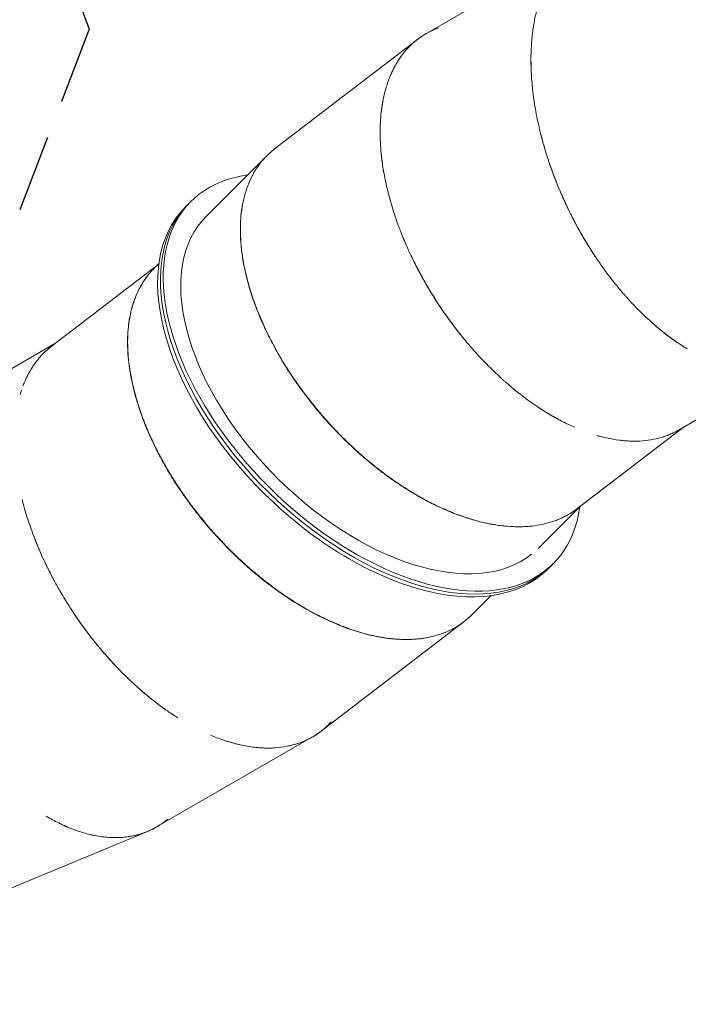
# Model space of a CAD drawing. Units: millimetres. Extents: x -11055 to 5913, y -5913 to 5913.
# Drawn here: x -4204 to -3108, y -1600 to 15 of the extents above; entities that cross this region are included whole.
import ezdxf

# ---------------------------------------------------------------- set-up
doc = ezdxf.new("R2010")
doc.units = ezdxf.units.MM
doc.header["$LTSCALE"] = 20
doc.linetypes.add('HIDDEN', pattern=[9.525, 6.35, -3.175])
doc.layers.add('2d', color=230, linetype='Continuous')
doc.layers.add('EN-Safetyzone', color=93, linetype='HIDDEN')

msp = doc.modelspace()

# ---------------------------------------------------------------- linework, layer by layer
at = {"layer": '2d', "linetype": 'Continuous', "lineweight": 0}
for p, q in [((-3282.2, 140.1), (-3538, -7.6)), ((-3551.9, -16.8), (-3786.2, -196.6)), ((-3799.8, -208.7), (-3899.5, -308.4)), ((-3932.4, -291.8), (-3927.8, -287.1)), ((-3923.3, -282.7), (-3927.9, -287.3)), ((-4152.4, -520.6), (-3977.8, -386.6)), ((-3977.8, -386.6), (-4152.2, -520.4)), ((-3975.8, -384.6), (-3983.9, -392.7)), ((-4335.9, -625.2), (-4145.3, -515.2)), ((-4145.3, -515.2), (-4335.6, -625)), ((-4156.6, -524), (-4156.6, -524)), ((-4152.2, -520.4), (-4152.2, -520.4)), ((-3124.2, -657.8), (-2933.7, -547.8)), ((-3124, -657.6), (-2933.7, -547.7)), ((-3342.9, -627.3), (-3343.2, -626.5)), ((-3342.6, -627.5), (-3342.3, -628.3)), ((-3291.1, -787.3), (-3116.5, -653.3)), ((-3290.9, -787.1), (-3116.5, -653.3)), ((-3129, -660.3), (-3129, -660.3)), ((-3124, -657.6), (-3124, -657.6)), ((-3284, -781.8), (-3354, -851.8)), ((-3290.9, -787.1), (-3290.9, -787.1)), ((-3338.5, -885.7), (-3336.2, -883.5)), ((-3329.3, -876.6), (-3333.9, -881.3)), ((-3431.3, -929.1), (-3463.3, -961.1)), ((-3710, -1151.7), (-3477.8, -973.5)), ((-3979.7, -1308.7), (-3723.9, -1161)), ((-3723.8, -1160.9), (-3723.8, -1160.9)), ((-4267.5, -1429.1), (-3994.7, -1316)), ((-3994.6, -1316), (-3994.6, -1316))]:
    msp.add_line(p, q, dxfattribs=at)
for centre, start_param, end_param in [((-3626.3, -579.6), -0.411189, 3.552679), ((-3630.8, -584.1), -0.013099, 0.132393)]:
    msp.add_ellipse(centre, major_axis=(-297, 297), ratio=0.573576, start_param=start_param, end_param=end_param, dxfattribs=at)
at = {"layer": '2d', "linetype": 'Continuous', "lineweight": 0, "extrusion": (4.98064e-16, 4.4798e-17, -1)}
msp.add_ellipse((-3635.5, -588.8), major_axis=(-297, 297), ratio=0.573576, start_param=-1.531448, end_param=0, dxfattribs=at)
at = {"layer": '2d', "linetype": 'Continuous', "lineweight": 0, "extrusion": (5.11093e-16, 5.14548e-17, -1)}
msp.add_ellipse((-3626.3, -579.6), major_axis=(272.2, -272.2), ratio=0.573576, start_param=0.065476, end_param=3.148047, dxfattribs=at)
at = {"layer": '2d', "linetype": 'Continuous', "lineweight": 0, "extrusion": (5.03749e-16, 5.45496e-17, -1)}
for centre, end_param in [((-3630.9, -584.3), 3.009851), ((-3635.5, -588.8), 1.610144)]:
    msp.add_ellipse(centre, major_axis=(297, -297), ratio=0.573576, start_param=0, end_param=end_param, dxfattribs=at)
at = {"layer": '2d', "linetype": 'Continuous', "lineweight": 0}
for points, knots in [([(-3343.9, 67.7), (-3348.8, 56.6), (-3352.9, 44.6), (-3357.1, 28.2), (-3358, 24.7), (-3359.5, 17.6), (-3360.2, 14), (-3362.1, 2.9), (-3363.2, -4.7), (-3364.8, -20.6), (-3365.4, -28.9), (-3365.8, -41.6), (-3365.9, -45.9), (-3365.9, -54.8), (-3365.8, -59.3), (-3365.4, -73), (-3364.8, -82.5), (-3363.6, -94.7), (-3363.4, -97.2), (-3362.8, -102.2), (-3362.5, -104.7), (-3361.5, -112.3), (-3360.8, -117.5), (-3358.3, -133.4), (-3356.2, -144.5), (-3353, -158.8), (-3352.4, -161.7), (-3351.3, -166.1), (-3351, -167.6), (-3350.3, -170.5), (-3349.9, -172), (-3348, -179.4), (-3346.3, -185.7), (-3342.6, -198.6), (-3340.5, -205.3), (-3336, -219.2), (-3333.5, -226.4), (-3330.1, -235.7), (-3329.4, -237.5), (-3328.4, -240.4), (-3328, -241.3), (-3327.5, -242.7), (-3327.3, -243.2), (-3326.9, -244.2), (-3326.7, -244.6), (-3325, -249), (-3323.4, -253.1), (-3319.8, -261.8), (-3317.9, -266.4), (-3315.3, -272.4), (-3314.7, -273.7), (-3313.9, -275.5), (-3313.6, -276.1), (-3313.1, -277.4), (-3312.8, -278), (-3311.4, -281.1), (-3310.2, -283.6), (-3306.8, -291.1), (-3304.4, -296.1), (-3300.7, -303.5), (-3299.5, -305.9), (-3297.6, -309.6), (-3297, -310.8), (-3296.3, -312.2), (-3296.2, -312.3), (-3296.1, -312.4)], [0.985395911, 0.985395911, 0.985395911, 0.985395911, 0.986328125, 0.986328125, 0.986572266, 0.986572266, 0.986816406, 0.986816406, 0.987304688, 0.987304688, 0.987792969, 0.987792969, 0.988037109, 0.988037109, 0.98828125, 0.98828125, 0.988769531, 0.988769531, 0.988891602, 0.988891602, 0.989013672, 0.989013672, 0.989257812, 0.989257812, 0.989746094, 0.989746094, 0.989868164, 0.989868164, 0.989929199, 0.989929199, 0.989990234, 0.989990234, 0.990234375, 0.990234375, 0.990478516, 0.990478516, 0.990722656, 0.990722656, 0.990783691, 0.990783691, 0.990814209, 0.990814209, 0.990829468, 0.990829468, 0.990844727, 0.990844727, 0.990966797, 0.990966797, 0.991088867, 0.991088867, 0.991119385, 0.991119385, 0.991134644, 0.991134644, 0.991149902, 0.991149902, 0.991210938, 0.991210938, 0.991333008, 0.991333008, 0.991394043, 0.991394043, 0.991424561, 0.991424561, 0.991428087, 0.991428087, 0.991428087, 0.991428087]), ([(-3517.4, 2), (-3518.3, 1.7), (-3519.2, 1.4), (-3530, -2.8), (-3539.2, -7.7), (-3549.8, -15.2), (-3551.9, -16.8), (-3555.9, -20), (-3557.9, -21.7), (-3563.7, -27), (-3567.4, -30.7), (-3574.4, -38.8), (-3577.7, -43.1), (-3582.4, -49.9), (-3583.9, -52.2), (-3586.8, -57), (-3588.2, -59.4), (-3591.6, -65.8), (-3593.5, -69.8), (-3595.3, -73.9)], [0.981356215, 0.981356215, 0.981356215, 0.981356215, 0.981445312, 0.981445312, 0.982421875, 0.982421875, 0.982666016, 0.982666016, 0.982910156, 0.982910156, 0.983398438, 0.983398438, 0.983886719, 0.983886719, 0.984130859, 0.984130859, 0.984375, 0.984375, 0.984749284, 0.984749284, 0.984749284, 0.984749284]), ([(-3565.1, -28.5), (-3561.9, -25.3), (-3558.6, -22.3), (-3551.1, -16), (-3546.7, -12.9), (-3540.8, -9.2), (-3539.4, -8.4), (-3538, -7.6)], [0.54965982, 0.54965982, 0.54965982, 0.54965982, 0.5625, 0.5625, 0.578125, 0.578125, 0.58278454, 0.58278454, 0.58278454, 0.58278454]), ([(-3365.4, -70.1), (-3365.5, -67.9), (-3365.6, -65.6), (-3365.9, -55.3), (-3366, -47.5), (-3365.7, -39.9)], [0.38695609, 0.38695609, 0.38695609, 0.38695609, 0.390625, 0.390625, 0.40400845, 0.40400845, 0.40400845, 0.40400845]), ([(-3611.4, -136.9), (-3611.2, -134.9), (-3611, -132.9), (-3610.2, -127.4), (-3609.7, -123.9), (-3608.5, -117), (-3607.8, -113.6), (-3605.6, -103.7), (-3603.8, -97.3), (-3600.9, -88.1), (-3599.8, -85.1), (-3597.6, -79.3), (-3596.4, -76.4), (-3594.8, -72.8), (-3594.4, -71.9), (-3594.1, -71.1)], [0.44884929, 0.44884929, 0.44884929, 0.44884929, 0.453125, 0.453125, 0.4609375, 0.4609375, 0.46875, 0.46875, 0.484375, 0.484375, 0.4921875, 0.4921875, 0.5, 0.5, 0.5024204, 0.5024204, 0.5024204, 0.5024204]), ([(-3603.6, -96.7), (-3607, -108.3), (-3609.5, -120.8), (-3611.6, -137.6), (-3611.9, -141.1), (-3612.5, -148.4), (-3612.7, -152), (-3613.2, -163.3), (-3613.3, -171), (-3612.8, -187), (-3612.3, -195.2), (-3611, -207.9), (-3610.5, -212.2), (-3609.4, -221), (-3608.7, -225.4), (-3606.5, -239), (-3604.7, -248.3), (-3601.9, -260.3), (-3601.3, -262.7), (-3600.1, -267.6), (-3599.5, -270), (-3597.6, -277.4), (-3596.2, -282.5), (-3591.6, -297.9), (-3588.1, -308.6), (-3583.1, -322.5), (-3582, -325.2), (-3580.4, -329.4), (-3579.9, -330.9), (-3578.8, -333.7), (-3578.2, -335.1), (-3575.4, -342.2), (-3572.9, -348.2), (-3567.5, -360.5), (-3564.6, -366.9), (-3558.3, -380.1), (-3554.9, -386.9), (-3550.3, -395.7), (-3549.4, -397.4), (-3548, -400.1), (-3547.5, -401), (-3546.8, -402.3), (-3546.5, -402.8), (-3546, -403.7), (-3545.8, -404.1), (-3543.5, -408.2), (-3541.4, -412.1), (-3536.7, -420.3), (-3534.2, -424.6), (-3530.8, -430.2), (-3530.1, -431.3), (-3529.1, -433), (-3528.7, -433.6), (-3528, -434.8), (-3527.6, -435.4), (-3525.8, -438.3), (-3524.4, -440.6), (-3519.9, -447.6), (-3516.9, -452.2), (-3512.3, -459), (-3510.8, -461.3), (-3508.4, -464.7), (-3507.6, -465.8), (-3506.8, -467.1), (-3506.7, -467.2), (-3506.6, -467.3)], [0.985395911, 0.985395911, 0.985395911, 0.985395911, 0.986328125, 0.986328125, 0.986572266, 0.986572266, 0.986816406, 0.986816406, 0.987304688, 0.987304688, 0.987792969, 0.987792969, 0.988037109, 0.988037109, 0.98828125, 0.98828125, 0.988769531, 0.988769531, 0.988891602, 0.988891602, 0.989013672, 0.989013672, 0.989257812, 0.989257812, 0.989746094, 0.989746094, 0.989868164, 0.989868164, 0.989929199, 0.989929199, 0.989990234, 0.989990234, 0.990234375, 0.990234375, 0.990478516, 0.990478516, 0.990722656, 0.990722656, 0.990783691, 0.990783691, 0.990814209, 0.990814209, 0.990829468, 0.990829468, 0.990844727, 0.990844727, 0.990966797, 0.990966797, 0.991088867, 0.991088867, 0.991119385, 0.991119385, 0.991134644, 0.991134644, 0.991149902, 0.991149902, 0.991210938, 0.991210938, 0.991333008, 0.991333008, 0.991394043, 0.991394043, 0.991424561, 0.991424561, 0.991428087, 0.991428087, 0.991428087, 0.991428087]), ([(-3308.9, -286.5), (-3309.5, -285.3), (-3310, -284.1), (-3311.1, -281.7), (-3311.7, -280.6), (-3314.3, -274.7), (-3316.3, -270.1), (-3322, -256.7), (-3325.4, -248.2), (-3331.5, -232.1), (-3334.2, -224.6), (-3336.8, -216.6), (-3337.1, -215.7), (-3337.7, -214), (-3338, -213.1), (-3338.8, -210.5), (-3339.4, -208.8), (-3341, -203.6), (-3342, -200.2), (-3345.6, -188.4), (-3347.8, -180.2), (-3349.8, -172.3)], [0.29883289, 0.29883289, 0.29883289, 0.29883289, 0.29980469, 0.29980469, 0.30078125, 0.30078125, 0.3046875, 0.3046875, 0.3125, 0.3125, 0.3203125, 0.3203125, 0.32128906, 0.32128906, 0.32226563, 0.32226563, 0.32421875, 0.32421875, 0.328125, 0.328125, 0.33799156, 0.33799156, 0.33799156, 0.33799156]), ([(-3714.1, -626.6), (-3715, -625.6), (-3715.8, -624.6), (-3717.5, -622.6), (-3718.3, -621.6), (-3722.4, -616.6), (-3725.5, -612.7), (-3734.5, -601.2), (-3740, -593.9), (-3750, -579.9), (-3754.5, -573.3), (-3759.2, -566.3), (-3759.7, -565.6), (-3760.7, -564), (-3761.2, -563.3), (-3762.7, -561), (-3763.7, -559.4), (-3766.6, -554.9), (-3768.4, -551.9), (-3777.6, -537), (-3784.1, -525.5), (-3791.3, -511.9), (-3792.6, -509.2), (-3794.7, -505.2), (-3795.3, -503.9), (-3796.6, -501.3), (-3797.3, -500), (-3800.4, -493.5), (-3802.8, -488.4), (-3809.7, -473.1), (-3813.7, -463.3), (-3819.1, -448.9), (-3820.7, -444.2), (-3823.9, -434.9), (-3825.3, -430.4), (-3829.4, -416.8), (-3831.7, -408), (-3834.7, -395.1), (-3835.6, -390.9), (-3836.8, -384.6), (-3837.2, -382.6), (-3837.9, -378.5), (-3838.2, -376.4), (-3839.8, -366.3), (-3840.7, -358.4), (-3841.9, -343.1), (-3842.2, -335.7), (-3842.2, -324.8), (-3842.1, -321.3), (-3841.8, -314.3), (-3841.6, -310.9), (-3840.7, -300.7), (-3839.8, -294.2), (-3838, -284.7), (-3837.4, -281.6), (-3835.9, -275.5), (-3835.1, -272.5), (-3830.9, -257.9), (-3826.4, -247.1), (-3819.6, -234.8), (-3818.2, -232.4), (-3815.2, -227.7), (-3813.7, -225.5), (-3808.8, -218.8), (-3805.4, -214.6), (-3798, -206.7), (-3794.1, -203.1), (-3788.7, -198.6), (-3787.5, -197.6), (-3786.2, -196.6)], [0.2988329, 0.2988329, 0.2988329, 0.2988329, 0.2998047, 0.2998047, 0.3007812, 0.3007812, 0.3046875, 0.3046875, 0.3125, 0.3125, 0.3203125, 0.3203125, 0.3212891, 0.3212891, 0.3222656, 0.3222656, 0.3242188, 0.3242188, 0.328125, 0.328125, 0.34375, 0.34375, 0.3476563, 0.3476563, 0.3496094, 0.3496094, 0.3515625, 0.3515625, 0.359375, 0.359375, 0.375, 0.375, 0.3828125, 0.3828125, 0.390625, 0.390625, 0.40625, 0.40625, 0.4140625, 0.4140625, 0.4179688, 0.4179688, 0.421875, 0.421875, 0.4375, 0.4375, 0.453125, 0.453125, 0.4609375, 0.4609375, 0.46875, 0.46875, 0.484375, 0.484375, 0.4921875, 0.4921875, 0.5, 0.5, 0.53125, 0.53125, 0.5390625, 0.5390625, 0.546875, 0.546875, 0.5625, 0.5625, 0.578125, 0.578125, 0.5827845, 0.5827845, 0.5827845, 0.5827845]), ([(-3786.3, -196.6), (-3787.1, -197.3), (-3787.9, -198), (-3790.7, -200.2), (-3792.5, -201.8), (-3794.4, -203.4)], [0.9825662109, 0.9825662109, 0.9825662109, 0.9825662109, 0.9826660156, 0.9826660156, 0.9828968821, 0.9828968821, 0.9828968821, 0.9828968821]), ([(-3606.9, -236.1), (-3607.3, -233.9), (-3607.7, -231.7), (-3609.4, -221.5), (-3610.4, -213.8), (-3611.2, -206.2)], [0.38695609, 0.38695609, 0.38695609, 0.38695609, 0.390625, 0.390625, 0.40400846, 0.40400846, 0.40400846, 0.40400846]), ([(-3834.1, -268.9), (-3834.6, -270.6), (-3835.1, -272.4), (-3838.6, -285.8), (-3840.7, -298.4), (-3841.9, -315.2), (-3842.1, -318.6), (-3842.3, -325.6), (-3842.3, -329.1), (-3842.2, -339.9), (-3841.8, -347.4), (-3840.7, -358.8), (-3840.3, -362.7), (-3839.3, -370.6), (-3838.7, -374.6), (-3836.7, -386.7), (-3835, -395.1), (-3830.8, -412.4), (-3828.4, -421.2), (-3824.8, -432.6), (-3824.1, -434.9), (-3822.6, -439.6), (-3821.8, -441.9), (-3819.3, -448.9), (-3817.6, -453.7), (-3811.9, -468.4), (-3807.7, -478.5), (-3801.6, -491.6), (-3800.4, -494.3), (-3798.5, -498.2), (-3797.8, -499.6), (-3796.5, -502.2), (-3795.9, -503.6), (-3792.5, -510.4), (-3789.5, -516), (-3783.2, -527.7), (-3779.8, -533.7), (-3772.4, -546.2), (-3768.5, -552.6), (-3763.2, -560.8), (-3762.1, -562.5), (-3760.8, -564.6), (-3760.5, -565), (-3759.9, -565.8), (-3759.7, -566.2), (-3758.8, -567.5), (-3758.3, -568.4), (-3755.4, -572.7), (-3752.9, -576.4), (-3747.4, -584.1), (-3744.5, -588.2), (-3740.6, -593.5), (-3739.8, -594.6), (-3738.6, -596.2), (-3738.2, -596.8), (-3737.4, -597.9), (-3737, -598.4), (-3734.9, -601.2), (-3733.3, -603.3), (-3728.3, -609.8), (-3724.9, -614.1), (-3719.7, -620.5), (-3718, -622.6), (-3715.6, -625.5), (-3715, -626.2), (-3714.4, -626.9), (-3714.1, -627.2), (-3713.8, -627.6), (-3712.7, -628.9), (-3711.8, -630), (-3704, -639.2), (-3697.2, -646.7), (-3684.1, -660.7), (-3677.9, -667.1), (-3669, -675.8), (-3666.1, -678.6), (-3660.5, -683.9), (-3657.7, -686.5), (-3643.9, -699.2), (-3633.2, -708.4), (-3617.7, -720.8), (-3612.6, -724.7), (-3606.5, -729.3), (-3605.2, -730.2), (-3602.8, -732), (-3601.5, -732.9), (-3597.9, -735.6), (-3595.4, -737.4), (-3583.3, -745.9), (-3573.8, -752.1), (-3559.8, -760.7), (-3555.2, -763.4), (-3548.4, -767.3), (-3546.1, -768.6), (-3541.6, -771.1), (-3539.4, -772.3), (-3528.2, -778.2), (-3519.4, -782.5), (-3506.5, -788.3), (-3502.3, -790.1), (-3496, -792.7), (-3493.9, -793.5), (-3489.7, -795.2), (-3487.6, -795.9), (-3477.3, -799.8), (-3469.2, -802.4), (-3453.3, -807.1), (-3445.6, -809), (-3434.2, -811.4), (-3430.5, -812.1), (-3423.1, -813.4), (-3419.4, -813.9), (-3408.5, -815.3), (-3401.5, -815.9), (-3391.1, -816.2), (-3387.7, -816.3), (-3383.5, -816.2), (-3382.5, -816.2), (-3381.6, -816.2)], [0.98520602, 0.98520602, 0.98520602, 0.98520602, 0.98535156, 0.98535156, 0.98632813, 0.98632813, 0.98657227, 0.98657227, 0.98681641, 0.98681641, 0.98730469, 0.98730469, 0.98754883, 0.98754883, 0.98779297, 0.98779297, 0.98828125, 0.98828125, 0.98876953, 0.98876953, 0.9888916, 0.9888916, 0.98901367, 0.98901367, 0.98925781, 0.98925781, 0.98974609, 0.98974609, 0.98986816, 0.98986816, 0.9899292, 0.9899292, 0.98999023, 0.98999023, 0.99023438, 0.99023438, 0.99047852, 0.99047852, 0.99072266, 0.99072266, 0.99078369, 0.99078369, 0.99079895, 0.99079895, 0.99081421, 0.99081421, 0.99084473, 0.99084473, 0.9909668, 0.9909668, 0.99108887, 0.99108887, 0.99111938, 0.99111938, 0.99113464, 0.99113464, 0.9911499, 0.9911499, 0.99121094, 0.99121094, 0.99133301, 0.99133301, 0.99139404, 0.99139404, 0.99141477, 0.99141477, 0.99141477, 0.99142456, 0.99142456, 0.99145508, 0.99145508, 0.99169922, 0.99169922, 0.99194336, 0.99194336, 0.99206543, 0.99206543, 0.9921875, 0.9921875, 0.99267578, 0.99267578, 0.99291992, 0.99291992, 0.99298096, 0.99298096, 0.99304199, 0.99304199, 0.99316406, 0.99316406, 0.99365234, 0.99365234, 0.99389648, 0.99389648, 0.99401855, 0.99401855, 0.99414063, 0.99414063, 0.99462891, 0.99462891, 0.99487305, 0.99487305, 0.99499512, 0.99499512, 0.99511719, 0.99511719, 0.99560547, 0.99560547, 0.99609375, 0.99609375, 0.99633789, 0.99633789, 0.99658203, 0.99658203, 0.99707031, 0.99707031, 0.99731445, 0.99731445, 0.99738182, 0.99738182, 0.99738182, 0.99738182]), ([(-3271.7, -355.5), (-3272, -354.9), (-3272.4, -354.3), (-3273.2, -352.9), (-3273.7, -352.1), (-3275.2, -349.6), (-3276.3, -347.9), (-3281.6, -339), (-3286.3, -330.9), (-3291.5, -321.2), (-3291.8, -320.6), (-3292.4, -319.4), (-3292.7, -318.9), (-3293.7, -317.1), (-3294.3, -316), (-3296.1, -312.5), (-3297.3, -310.1), (-3300.9, -303.1), (-3303.3, -298.4), (-3306.7, -291.2), (-3307.8, -288.9), (-3308.9, -286.5), (-3308.9, -286.5), (-3308.9, -286.5)], [0.27763609, 0.27763609, 0.27763609, 0.27763609, 0.27832031, 0.27832031, 0.27929688, 0.27929688, 0.28125, 0.28125, 0.2890625, 0.2890625, 0.28955078, 0.28955078, 0.29003906, 0.29003906, 0.29101562, 0.29101562, 0.29296875, 0.29296875, 0.296875, 0.296875, 0.29882812, 0.29882812, 0.29883289, 0.29883289, 0.29883289, 0.29883289]), ([(-3296.1, -312.4), (-3295.6, -313.5), (-3295, -314.6), (-3289.4, -325.2), (-3284.4, -334.1), (-3274.7, -350.7), (-3270, -358.3), (-3263.2, -368.8), (-3261, -372.2), (-3258.3, -376.2), (-3257.8, -376.9), (-3256.7, -378.5), (-3256.2, -379.3), (-3254.6, -381.6), (-3253.5, -383.2), (-3243.9, -396.9), (-3235.5, -408.1), (-3223.2, -423.4), (-3219.2, -428.2), (-3214.2, -434), (-3213.2, -435.1), (-3211.2, -437.4), (-3210.3, -438.5), (-3207.3, -441.8), (-3205.3, -444), (-3195.5, -454.7), (-3187.6, -462.7), (-3176.1, -473.7), (-3172.2, -477.3), (-3166.5, -482.4), (-3164.6, -484), (-3160.8, -487.3), (-3159, -488.9), (-3149.5, -496.8), (-3142.1, -502.6), (-3132.9, -509.2), (-3131.1, -510.5), (-3129.3, -511.7)], [0.991428087, 0.991428087, 0.991428087, 0.991428087, 0.991455078, 0.991455078, 0.991699219, 0.991699219, 0.991943359, 0.991943359, 0.99206543, 0.99206543, 0.992095947, 0.992095947, 0.992126465, 0.992126465, 0.9921875, 0.9921875, 0.992675781, 0.992675781, 0.992919922, 0.992919922, 0.992980957, 0.992980957, 0.993041992, 0.993041992, 0.993164062, 0.993164062, 0.993652344, 0.993652344, 0.993896484, 0.993896484, 0.994018555, 0.994018555, 0.994140625, 0.994140625, 0.994628906, 0.994628906, 0.994747165, 0.994747165, 0.994747165, 0.994747165]), ([(-3522.7, -443.2), (-3523.4, -442.1), (-3524.1, -441), (-3525.5, -438.8), (-3526.1, -437.7), (-3529.5, -432.3), (-3532.1, -428), (-3539.5, -415.5), (-3544, -407.5), (-3552.1, -392.3), (-3555.8, -385.2), (-3559.5, -377.6), (-3559.9, -376.8), (-3560.7, -375.1), (-3561.1, -374.3), (-3562.2, -371.8), (-3563, -370.2), (-3565.3, -365.3), (-3566.8, -362.1), (-3571.8, -350.8), (-3575.1, -343), (-3578.1, -335.4)], [0.29883289, 0.29883289, 0.29883289, 0.29883289, 0.29980469, 0.29980469, 0.30078125, 0.30078125, 0.3046875, 0.3046875, 0.3125, 0.3125, 0.3203125, 0.3203125, 0.32128906, 0.32128906, 0.32226563, 0.32226563, 0.32421875, 0.32421875, 0.328125, 0.328125, 0.33799156, 0.33799156, 0.33799156, 0.33799156]), ([(-3463.3, -961.1), (-3463.8, -961.5), (-3464.2, -961.9), (-3469.1, -966.7), (-3473.9, -970.7), (-3484.2, -978.1), (-3489.6, -981.4), (-3498.2, -985.8), (-3501.1, -987.2), (-3507.1, -989.8), (-3510.2, -991), (-3519.6, -994.2), (-3526.2, -996), (-3536.4, -998.2), (-3539.9, -998.8), (-3547, -999.8), (-3550.7, -1000.2), (-3561.7, -1001.1), (-3569.4, -1001.2), (-3581.3, -1000.9), (-3585.3, -1000.6), (-3593.4, -1000), (-3597.6, -999.5), (-3610.2, -997.8), (-3618.8, -996.2), (-3632.2, -993.1), (-3636.7, -992), (-3643.6, -990), (-3645.9, -989.4), (-3650.5, -988), (-3652.9, -987.2), (-3664.6, -983.4), (-3674.3, -979.8), (-3689.2, -973.6), (-3694.2, -971.4), (-3701.9, -967.8), (-3704.4, -966.6), (-3708.3, -964.7), (-3709.6, -964.1), (-3712.1, -962.8), (-3713.4, -962.1), (-3725.2, -956.1), (-3736, -950.1), (-3752.6, -940), (-3758.2, -936.4), (-3765.3, -931.7), (-3766.7, -930.7), (-3769.6, -928.8), (-3771, -927.8), (-3775.4, -924.8), (-3778.3, -922.8), (-3787.2, -916.4), (-3793.3, -911.8), (-3805.8, -902.1), (-3812.2, -896.9), (-3820.3, -890.1), (-3822, -888.7), (-3825.2, -885.9), (-3826.9, -884.5), (-3831.9, -880.1), (-3835.3, -877), (-3842.4, -870.5), (-3846, -867.1), (-3850.6, -862.6), (-3851.6, -861.7), (-3853, -860.4), (-3853.4, -859.9), (-3854.4, -859), (-3854.9, -858.5), (-3857.3, -856.1), (-3859.4, -854.1), (-3865.8, -847.6), (-3870.5, -842.7), (-3876.8, -835.9), (-3878.1, -834.5), (-3879.5, -833), (-3879.5, -833), (-3879.6, -832.9), (-3880.2, -832.3), (-3880.8, -831.6), (-3882, -830.2), (-3882.7, -829.5), (-3885.9, -825.9), (-3888.5, -823), (-3901.3, -808.3), (-3911.1, -796.3), (-3922.7, -780.8), (-3925, -777.7), (-3928.4, -773), (-3929.5, -771.5), (-3931.7, -768.4), (-3932.8, -766.9), (-3938.2, -759.2), (-3942.2, -753.3), (-3949.8, -741.6), (-3953.3, -736), (-3960, -725), (-3963.1, -719.7), (-3966.7, -713.3), (-3967.4, -712.1), (-3968.9, -709.5), (-3969.5, -708.3), (-3971.6, -704.5), (-3973, -702), (-3976.9, -694.6), (-3979.4, -689.7), (-3986.5, -675.2), (-3990.8, -665.8), (-3995.6, -654.5), (-3996.5, -652.2), (-3998.3, -647.8), (-3999.2, -645.6), (-4001.7, -639), (-4003.3, -634.6), (-4007.9, -621.7), (-4010.6, -613.3), (-4014.2, -601), (-4015.3, -596.9), (-4017.3, -589), (-4018.2, -585), (-4020.8, -573.4), (-4022.3, -565.8), (-4024.6, -550.9), (-4025.4, -543.7), (-4026.3, -533.2), (-4026.5, -529.7), (-4026.9, -522.9), (-4027, -519.5), (-4027.2, -502.9), (-4026.3, -490.3), (-4024, -475.6), (-4023.5, -472.7), (-4022.4, -467), (-4021.8, -464.2), (-4019.7, -455.9), (-4018.1, -450.6), (-4014.5, -440.3), (-4012.5, -435.4), (-4009.2, -428.3), (-4008, -426), (-4005.6, -421.5), (-4004.3, -419.2), (-4001.7, -414.9), (-4000.3, -412.8), (-3997.4, -408.7), (-3996, -406.6), (-3993.7, -403.7), (-3992.9, -402.7), (-3991.7, -401.3), (-3991.3, -400.8), (-3990.6, -399.9), (-3990.2, -399.4), (-3989.4, -398.5), (-3989, -398.1), (-3988.4, -397.4), (-3988.2, -397.2), (-3987.9, -396.9), (-3987.8, -396.7), (-3987.6, -396.6), (-3987.5, -396.5), (-3987.4, -396.4), (-3987.4, -396.4), (-3986.5, -395.4), (-3985.3, -394.1), (-3983.9, -392.7)], [0.6079094, 0.6079094, 0.6079094, 0.6079094, 0.609375, 0.609375, 0.625, 0.625, 0.640625, 0.640625, 0.6484375, 0.6484375, 0.65625, 0.65625, 0.671875, 0.671875, 0.6796875, 0.6796875, 0.6875, 0.6875, 0.703125, 0.703125, 0.7109375, 0.7109375, 0.71875, 0.71875, 0.734375, 0.734375, 0.7421875, 0.7421875, 0.7460937, 0.7460937, 0.75, 0.75, 0.765625, 0.765625, 0.7734375, 0.7734375, 0.7773437, 0.7773437, 0.7792969, 0.7792969, 0.78125, 0.78125, 0.796875, 0.796875, 0.8046875, 0.8046875, 0.8066406, 0.8066406, 0.8085937, 0.8085937, 0.8125, 0.8125, 0.8203125, 0.8203125, 0.828125, 0.828125, 0.8300781, 0.8300781, 0.8320312, 0.8320312, 0.8359375, 0.8359375, 0.8398437, 0.8398437, 0.8408203, 0.8408203, 0.8413086, 0.8413086, 0.8417969, 0.8417969, 0.84375, 0.84375, 0.8476562, 0.8476562, 0.8486328, 0.8486328, 0.848678, 0.848678, 0.848678, 0.8491211, 0.8491211, 0.8496094, 0.8496094, 0.8515625, 0.8515625, 0.859375, 0.859375, 0.8613281, 0.8613281, 0.8623047, 0.8623047, 0.8632812, 0.8632812, 0.8671875, 0.8671875, 0.8710937, 0.8710937, 0.875, 0.875, 0.8759766, 0.8759766, 0.8769531, 0.8769531, 0.8789062, 0.8789062, 0.8828125, 0.8828125, 0.890625, 0.890625, 0.8925781, 0.8925781, 0.8945312, 0.8945312, 0.8984375, 0.8984375, 0.90625, 0.90625, 0.9101562, 0.9101562, 0.9140625, 0.9140625, 0.921875, 0.921875, 0.9296875, 0.9296875, 0.9335937, 0.9335937, 0.9375, 0.9375, 0.953125, 0.953125, 0.9570312, 0.9570312, 0.9609375, 0.9609375, 0.96875, 0.96875, 0.9765625, 0.9765625, 0.9804687, 0.9804687, 0.984375, 0.984375, 0.9882812, 0.9882812, 0.9921875, 0.9921875, 0.9941406, 0.9941406, 0.9951172, 0.9951172, 0.9960937, 0.9960937, 0.9970703, 0.9970703, 0.9975586, 0.9975586, 0.9978027, 0.9978027, 0.9979248, 0.9979248, 0.9980469, 0.9980469, 1, 1, 1, 1]), ([(-4014.9, -441.6), (-4015.2, -442.2), (-4015.4, -442.9), (-4017.2, -447.7), (-4018.6, -452.1), (-4021.1, -461), (-4022.2, -465.6), (-4025, -479.9), (-4026.2, -489.9), (-4027, -503), (-4027.1, -505.7), (-4027.2, -511.1), (-4027.2, -513.8), (-4027.1, -522.1), (-4026.9, -527.7), (-4026.1, -539.3), (-4025.5, -545.2), (-4024.3, -554.3), (-4023.8, -557.3), (-4022.9, -563.5), (-4022.3, -566.6), (-4019.4, -582.3), (-4016.2, -595.4), (-4011.2, -612.5), (-4010.1, -616), (-4008.4, -621.2), (-4007.8, -623), (-4006.6, -626.5), (-4006, -628.2), (-4002.9, -637.1), (-4000.1, -644.4), (-3994, -659.3), (-3990.7, -667), (-3985.3, -678.7), (-3983.4, -682.6), (-3980.5, -688.5), (-3979.5, -690.5), (-3977.4, -694.6), (-3976.4, -696.6), (-3971, -706.9), (-3966.2, -715.4), (-3955.8, -733.1), (-3950.1, -742.3), (-3940.8, -756.4), (-3937.5, -761.2), (-3930.3, -771.4), (-3926.5, -776.7), (-3920.4, -784.8), (-3918.2, -787.7), (-3913.4, -794), (-3910.8, -797.3), (-3906.6, -802.5), (-3905.1, -804.3), (-3902.9, -807), (-3902.1, -807.9), (-3900.9, -809.3), (-3900.6, -809.8), (-3899.8, -810.7), (-3899.5, -811.1), (-3899.1, -811.5)], [0.0914195, 0.0914195, 0.0914195, 0.0914195, 0.09375, 0.09375, 0.109375, 0.109375, 0.125, 0.125, 0.15625, 0.15625, 0.1640625, 0.1640625, 0.171875, 0.171875, 0.1875, 0.1875, 0.203125, 0.203125, 0.2109375, 0.2109375, 0.21875, 0.21875, 0.25, 0.25, 0.2578125, 0.2578125, 0.2617188, 0.2617188, 0.265625, 0.265625, 0.28125, 0.28125, 0.296875, 0.296875, 0.3046875, 0.3046875, 0.3085938, 0.3085938, 0.3125, 0.3125, 0.328125, 0.328125, 0.34375, 0.34375, 0.3515625, 0.3515625, 0.359375, 0.359375, 0.3632812, 0.3632812, 0.3671875, 0.3671875, 0.3691406, 0.3691406, 0.3701172, 0.3701172, 0.3706055, 0.3706055, 0.371029, 0.371029, 0.371029, 0.371029]), ([(-3476.7, -506.8), (-3477.2, -506.3), (-3477.6, -505.8), (-3478.6, -504.5), (-3479.2, -503.7), (-3481, -501.5), (-3482.3, -499.9), (-3488.7, -491.7), (-3494.4, -484.3), (-3500.9, -475.4), (-3501.2, -474.9), (-3502, -473.8), (-3502.4, -473.3), (-3503.5, -471.6), (-3504.3, -470.6), (-3506.6, -467.4), (-3508.1, -465.2), (-3512.6, -458.7), (-3515.5, -454.3), (-3519.8, -447.7), (-3521.3, -445.5), (-3522.7, -443.3), (-3522.7, -443.3), (-3522.7, -443.2)], [0.27763609, 0.27763609, 0.27763609, 0.27763609, 0.27832031, 0.27832031, 0.27929688, 0.27929688, 0.28125, 0.28125, 0.2890625, 0.2890625, 0.28955078, 0.28955078, 0.29003906, 0.29003906, 0.29101562, 0.29101562, 0.29296875, 0.29296875, 0.296875, 0.296875, 0.29882812, 0.29882812, 0.29883289, 0.29883289, 0.29883289, 0.29883289]), ([(-3506.6, -467.3), (-3505.9, -468.3), (-3505.2, -469.3), (-3498.2, -479.1), (-3492.1, -487.3), (-3480.3, -502.4), (-3474.7, -509.4), (-3466.6, -518.9), (-3464, -522), (-3460.8, -525.6), (-3460.2, -526.3), (-3458.9, -527.7), (-3458.3, -528.4), (-3456.4, -530.5), (-3455.1, -531.9), (-3443.8, -544.3), (-3434, -554.2), (-3419.8, -567.8), (-3415.2, -572.1), (-3409.5, -577.1), (-3408.4, -578.1), (-3406.1, -580.1), (-3405, -581.1), (-3401.6, -584), (-3399.4, -585.9), (-3388.2, -595.3), (-3379.4, -602.1), (-3366.5, -611.6), (-3362.2, -614.6), (-3355.9, -618.9), (-3353.8, -620.3), (-3349.7, -623), (-3347.6, -624.4), (-3337.2, -630.9), (-3329, -635.7), (-3319, -641.1), (-3317.1, -642.2), (-3315.2, -643.2)], [0.991428087, 0.991428087, 0.991428087, 0.991428087, 0.991455078, 0.991455078, 0.991699219, 0.991699219, 0.991943359, 0.991943359, 0.99206543, 0.99206543, 0.992095947, 0.992095947, 0.992126465, 0.992126465, 0.9921875, 0.9921875, 0.992675781, 0.992675781, 0.992919922, 0.992919922, 0.992980957, 0.992980957, 0.993041992, 0.993041992, 0.993164062, 0.993164062, 0.993652344, 0.993652344, 0.993896484, 0.993896484, 0.994018555, 0.994018555, 0.994140625, 0.994140625, 0.994628906, 0.994628906, 0.994747165, 0.994747165, 0.994747165, 0.994747165]), ([(-3109.9, -524.4), (-3116.1, -520.6), (-3122.4, -516.5), (-3130.3, -511), (-3131.9, -509.9), (-3135.2, -507.5), (-3136.8, -506.4), (-3141.7, -502.7), (-3145, -500.2), (-3153.7, -493.4), (-3159.1, -488.9), (-3164.5, -484.2)], [0.15668452, 0.15668452, 0.15668452, 0.15668452, 0.171875, 0.171875, 0.17578125, 0.17578125, 0.1796875, 0.1796875, 0.1875, 0.1875, 0.20006608, 0.20006608, 0.20006608, 0.20006608]), ([(-4152.4, -520.6), (-4154.7, -522.4), (-4157, -524.3), (-4162.3, -529.1), (-4165.3, -532), (-4170.8, -537.9), (-4173.4, -540.9), (-4175.8, -544.1)], [0.01977365, 0.01977365, 0.01977365, 0.01977365, 0.03125, 0.03125, 0.046875, 0.046875, 0.06170127, 0.06170127, 0.06170127, 0.06170127]), ([(-4192.5, -571.1), (-4192.1, -570.2), (-4191.7, -569.3), (-4188.8, -563.6), (-4186.1, -559.1), (-4181.9, -552.5), (-4180.5, -550.4), (-4177.8, -546.6), (-4176.5, -544.9), (-4175.2, -543.3)], [0.96734771, 0.96734771, 0.96734771, 0.96734771, 0.96875, 0.96875, 0.9765625, 0.9765625, 0.98046875, 0.98046875, 0.98366975, 0.98366975, 0.98366975, 0.98366975]), ([(-4189.8, -565.7), (-4189.9, -566), (-4190.1, -566.3), (-4192.3, -570.6), (-4194.3, -574.7), (-4197.1, -581.2), (-4198, -583.5), (-4198.9, -585.8)], [0.0925901, 0.0925901, 0.0925901, 0.0925901, 0.09375, 0.09375, 0.109375, 0.109375, 0.11752082, 0.11752082, 0.11752082, 0.11752082]), ([(-3291.1, -787.3), (-3292.8, -788.5), (-3294.1, -789.5), (-3295.3, -790.3), (-3295.4, -790.4), (-3295.7, -790.6), (-3295.8, -790.7), (-3296.1, -790.9), (-3296.4, -791.1), (-3297.1, -791.6), (-3297.6, -791.9), (-3298.6, -792.6), (-3299.1, -792.9), (-3300.2, -793.6), (-3300.7, -793.9), (-3302.2, -794.9), (-3303.3, -795.5), (-3306.5, -797.4), (-3308.7, -798.5), (-3313.1, -800.8), (-3315.4, -801.9), (-3320, -803.9), (-3322.4, -804.9), (-3327.2, -806.7), (-3329.6, -807.6), (-3337.1, -809.9), (-3342.2, -811.3), (-3352.8, -813.5), (-3358.3, -814.4), (-3366.7, -815.4), (-3369.6, -815.6), (-3375.3, -816), (-3378.3, -816.1), (-3393.1, -816.5), (-3405.6, -815.7), (-3422, -813.5), (-3425.3, -812.9), (-3432, -811.7), (-3435.3, -811.1), (-3445.6, -808.9), (-3452.6, -807.1), (-3466.9, -803), (-3474.2, -800.6), (-3483.5, -797.3), (-3485.4, -796.6), (-3489.1, -795.2), (-3491, -794.5), (-3496.7, -792.2), (-3500.5, -790.6), (-3512.2, -785.6), (-3520.1, -781.9), (-3532.2, -775.8), (-3536.3, -773.6), (-3542.4, -770.3), (-3544.5, -769.2), (-3548.6, -766.8), (-3550.7, -765.7), (-3561.2, -759.6), (-3569.9, -754.2), (-3587.6, -742.5), (-3596.7, -736.2), (-3607.1, -728.4), (-3608.3, -727.5), (-3610.6, -725.7), (-3611.8, -724.8), (-3615.4, -722.1), (-3617.8, -720.2), (-3625.2, -714.3), (-3630.3, -710.2), (-3640.7, -701.4), (-3646, -696.7), (-3654.1, -689.3), (-3656.9, -686.8), (-3660.4, -683.5), (-3661.1, -682.9), (-3662.4, -681.6), (-3663.1, -680.9), (-3665.3, -678.9), (-3666.7, -677.5), (-3674.2, -670.2), (-3680.7, -663.6), (-3688.3, -655.6), (-3688.8, -655.1), (-3689.7, -654.2), (-3690.1, -653.7), (-3691.5, -652.3), (-3692.3, -651.3), (-3695, -648.4), (-3696.8, -646.4), (-3702.1, -640.6), (-3705.6, -636.6), (-3710.7, -630.6), (-3712.4, -628.6), (-3714.1, -626.6), (-3714.1, -626.6), (-3714.1, -626.6)], [0, 0, 0, 0, 0.0039062, 0.0039062, 0.0043945, 0.0043945, 0.0048828, 0.0048828, 0.0058594, 0.0058594, 0.0078125, 0.0078125, 0.0097656, 0.0097656, 0.0117188, 0.0117188, 0.015625, 0.015625, 0.0234375, 0.0234375, 0.03125, 0.03125, 0.0390625, 0.0390625, 0.046875, 0.046875, 0.0625, 0.0625, 0.078125, 0.078125, 0.0859375, 0.0859375, 0.09375, 0.09375, 0.125, 0.125, 0.1328125, 0.1328125, 0.140625, 0.140625, 0.15625, 0.15625, 0.171875, 0.171875, 0.1757812, 0.1757812, 0.1796875, 0.1796875, 0.1875, 0.1875, 0.203125, 0.203125, 0.2109375, 0.2109375, 0.2148438, 0.2148438, 0.21875, 0.21875, 0.234375, 0.234375, 0.25, 0.25, 0.2519531, 0.2519531, 0.2539062, 0.2539062, 0.2578125, 0.2578125, 0.265625, 0.265625, 0.2734375, 0.2734375, 0.2773438, 0.2773438, 0.2783203, 0.2783203, 0.2792969, 0.2792969, 0.28125, 0.28125, 0.2890625, 0.2890625, 0.2895508, 0.2895508, 0.2900391, 0.2900391, 0.2910156, 0.2910156, 0.2929688, 0.2929688, 0.296875, 0.296875, 0.2988281, 0.2988281, 0.2988329, 0.2988329, 0.2988329, 0.2988329]), ([(-3294.3, -653.1), (-3301, -650.2), (-3307.7, -647), (-3316.3, -642.6), (-3318.1, -641.7), (-3321.6, -639.8), (-3323.4, -638.8), (-3328.7, -635.8), (-3332.3, -633.8), (-3341.8, -628.1), (-3347.7, -624.4), (-3353.7, -620.4)], [0.15668452, 0.15668452, 0.15668452, 0.15668452, 0.171875, 0.171875, 0.17578125, 0.17578125, 0.1796875, 0.1796875, 0.1875, 0.1875, 0.20006608, 0.20006608, 0.20006608, 0.20006608]), ([(-3257.9, -666.5), (-3256.1, -667), (-3254.3, -667.5), (-3248.9, -669), (-3245.4, -669.8), (-3238.4, -671.4), (-3234.9, -672.1), (-3224.5, -673.9), (-3217.8, -674.7), (-3207.9, -675.5), (-3204.7, -675.7), (-3198.3, -675.9), (-3195.1, -675.9), (-3185.7, -675.6), (-3179.6, -675.1), (-3167.8, -673.5), (-3162, -672.3), (-3153.7, -670.1), (-3150.9, -669.3), (-3145.5, -667.5), (-3142.9, -666.6), (-3137.7, -664.5), (-3135.1, -663.4), (-3130.1, -661), (-3127.7, -659.7), (-3124.8, -658.1), (-3124.4, -657.9), (-3124, -657.6)], [0.995972343, 0.995972343, 0.995972343, 0.995972343, 0.99609375, 0.99609375, 0.996337891, 0.996337891, 0.996582031, 0.996582031, 0.997070312, 0.997070312, 0.997314453, 0.997314453, 0.997558594, 0.997558594, 0.998046875, 0.998046875, 0.998535156, 0.998535156, 0.998779297, 0.998779297, 0.999023438, 0.999023438, 0.999267578, 0.999267578, 0.999511719, 0.999511719, 0.999554354, 0.999554354, 0.999554354, 0.999554354]), ([(-3193.9, -675.8), (-3195.9, -675.8), (-3198, -675.8), (-3202.9, -675.7), (-3205.7, -675.6), (-3211.5, -675.3), (-3214.4, -675), (-3218.7, -674.5), (-3220, -674.4), (-3221.4, -674.2)], [0.0724423, 0.0724423, 0.0724423, 0.0724423, 0.078125, 0.078125, 0.0859375, 0.0859375, 0.09375, 0.09375, 0.09726418, 0.09726418, 0.09726418, 0.09726418]), ([(-4147.4, -904.8), (-4148, -903.6), (-4148.6, -902.5), (-4151, -898.1), (-4152.7, -894.8), (-4157.6, -885.1), (-4160.7, -878.8), (-4166.4, -866.6), (-4169.1, -860.7), (-4172.8, -852.1), (-4173.9, -849.3), (-4175.7, -845.1), (-4176.2, -843.8), (-4177.3, -841.1), (-4177.8, -839.7), (-4182.6, -827.7), (-4186.3, -817.4), (-4193, -797.3), (-4195.9, -787.6), (-4199, -776), (-4199.5, -773.7), (-4200.1, -771.5)], [0.86066742, 0.86066742, 0.86066742, 0.86066742, 0.86132812, 0.86132812, 0.86328125, 0.86328125, 0.8671875, 0.8671875, 0.87109375, 0.87109375, 0.87304688, 0.87304688, 0.87402344, 0.87402344, 0.875, 0.875, 0.8828125, 0.8828125, 0.890625, 0.890625, 0.89253956, 0.89253956, 0.89253956, 0.89253956]), ([(-3899.1, -811.5), (-3899.1, -811.6), (-3899, -811.7), (-3898.6, -812.2), (-3898.2, -812.7), (-3897.4, -813.6), (-3897, -814.1), (-3895.8, -815.5), (-3894.9, -816.5), (-3892.5, -819.3), (-3890.9, -821.2), (-3882.7, -830.5), (-3876, -837.8), (-3862.2, -852.1), (-3855.2, -859.1), (-3847.1, -866.8), (-3846.2, -867.6), (-3844.4, -869.3), (-3843.6, -870.1), (-3840.9, -872.6), (-3839.1, -874.3), (-3833.9, -879), (-3830.4, -882.1), (-3820.1, -891.1), (-3813.5, -896.6), (-3803.9, -904.3), (-3800.8, -906.7), (-3796.1, -910.3), (-3794.6, -911.5), (-3791.6, -913.7), (-3790.1, -914.8), (-3782.6, -920.3), (-3776.8, -924.5), (-3759.4, -936.4), (-3748.1, -943.4), (-3735.9, -950.5), (-3734.5, -951.3), (-3731.8, -952.8), (-3730.5, -953.5), (-3726.5, -955.8), (-3723.9, -957.2), (-3715.9, -961.4), (-3710.7, -964), (-3695.2, -971.5), (-3685.2, -975.8), (-3673, -980.5), (-3670.6, -981.5), (-3665.8, -983.2), (-3663.4, -984.1), (-3656.3, -986.5), (-3651.6, -988), (-3637.6, -992.1), (-3628.6, -994.3), (-3617.6, -996.5), (-3615.5, -996.9), (-3611.2, -997.7), (-3609, -998.1), (-3602.6, -999), (-3598.4, -999.6), (-3586, -1000.8), (-3578, -1001.2), (-3568.3, -1001.2), (-3566.4, -1001.2), (-3562.6, -1001), (-3560.7, -1000.9), (-3555.1, -1000.6), (-3551.4, -1000.3), (-3541, -999), (-3534.5, -997.9), (-3528.3, -996.4)], [0.371029, 0.371029, 0.371029, 0.371029, 0.3710938, 0.3710938, 0.371582, 0.371582, 0.3720703, 0.3720703, 0.3730469, 0.3730469, 0.375, 0.375, 0.3828125, 0.3828125, 0.390625, 0.390625, 0.3916016, 0.3916016, 0.3925781, 0.3925781, 0.3945312, 0.3945312, 0.3984375, 0.3984375, 0.40625, 0.40625, 0.4101562, 0.4101562, 0.4121094, 0.4121094, 0.4140625, 0.4140625, 0.421875, 0.421875, 0.4375, 0.4375, 0.4394531, 0.4394531, 0.4414062, 0.4414062, 0.4453125, 0.4453125, 0.453125, 0.453125, 0.46875, 0.46875, 0.4726562, 0.4726562, 0.4765625, 0.4765625, 0.484375, 0.484375, 0.5, 0.5, 0.5039062, 0.5039062, 0.5078125, 0.5078125, 0.515625, 0.515625, 0.53125, 0.53125, 0.5351562, 0.5351562, 0.5390625, 0.5390625, 0.546875, 0.546875, 0.5614083, 0.5614083, 0.5614083, 0.5614083]), ([(-4182.8, -826.8), (-4179.8, -834.9), (-4176.5, -843.4), (-4168.7, -861.6), (-4164.3, -871.4), (-4156.9, -886.6), (-4154.2, -891.8), (-4148.5, -902.8), (-4145.4, -908.6), (-4140.4, -917.4), (-4138.6, -920.6), (-4134.6, -927.4), (-4132.5, -931), (-4129, -936.8), (-4127.8, -938.7), (-4125.9, -941.7), (-4125.3, -942.8), (-4124.3, -944.3), (-4124, -944.8), (-4123.3, -945.8), (-4123.1, -946.2), (-4122.8, -946.7)], [0.31364953, 0.31364953, 0.31364953, 0.31364953, 0.328125, 0.328125, 0.34375, 0.34375, 0.3515625, 0.3515625, 0.359375, 0.359375, 0.36328125, 0.36328125, 0.3671875, 0.3671875, 0.36914062, 0.36914062, 0.37011719, 0.37011719, 0.37060547, 0.37060547, 0.37102905, 0.37102905, 0.37102905, 0.37102905]), ([(-4143.3, -912.2), (-4143.5, -911.9), (-4143.6, -911.7), (-4144.3, -910.5), (-4144.8, -909.6), (-4145.3, -908.6)], [0.8592236677, 0.8592236677, 0.8592236677, 0.8592236677, 0.859375, 0.859375, 0.8599166198, 0.8599166198, 0.8599166198, 0.8599166198]), ([(-4122.8, -946.7), (-4122.7, -946.8), (-4122.7, -946.8), (-4122.3, -947.4), (-4122, -948), (-4121.3, -949), (-4121, -949.5), (-4119.9, -951.1), (-4119.3, -952.1), (-4117.2, -955.3), (-4115.9, -957.3), (-4108.9, -967.7), (-4103.2, -975.8), (-4091.5, -991.8), (-4085.4, -999.6), (-4078.4, -1008.3), (-4077.7, -1009.2), (-4076.1, -1011.1), (-4075.3, -1012.1), (-4073, -1014.9), (-4071.5, -1016.7), (-4066.9, -1022.2), (-4063.8, -1025.7), (-4054.8, -1035.9), (-4049, -1042.2), (-4042.7, -1048.8), (-4042.1, -1049.4), (-4041.4, -1050.1)], [0.37102905, 0.37102905, 0.37102905, 0.37102905, 0.37109375, 0.37109375, 0.37158203, 0.37158203, 0.37207031, 0.37207031, 0.37304688, 0.37304688, 0.375, 0.375, 0.3828125, 0.3828125, 0.390625, 0.390625, 0.39160156, 0.39160156, 0.39257812, 0.39257812, 0.39453125, 0.39453125, 0.3984375, 0.3984375, 0.40625, 0.40625, 0.40711114, 0.40711114, 0.40711114, 0.40711114]), ([(-4106.7, -970.8), (-4106.8, -970.6), (-4106.9, -970.4), (-4109.9, -966.2), (-4112.6, -962.2), (-4115.3, -958.1)], [0.847537086, 0.847537086, 0.847537086, 0.847537086, 0.84765625, 0.84765625, 0.850128275, 0.850128275, 0.850128275, 0.850128275]), ([(-3983.9, -1102), (-3986.6, -1099.9), (-3989.3, -1097.8), (-3997.1, -1091.4), (-4002.2, -1087.1), (-4008.6, -1081.4), (-4009.9, -1080.3), (-4012.5, -1078), (-4013.8, -1076.8), (-4017.8, -1073.2), (-4020.4, -1070.7), (-4028.5, -1063.1), (-4034, -1057.7), (-4045.1, -1046.3), (-4050.8, -1040.2), (-4057.3, -1033.1), (-4058, -1032.3), (-4059.4, -1030.7), (-4060.1, -1029.9), (-4062.3, -1027.4), (-4063.8, -1025.7), (-4068.2, -1020.6), (-4071.3, -1017), (-4076, -1011.3), (-4077.5, -1009.4), (-4079.9, -1006.4), (-4080.7, -1005.4), (-4081.9, -1003.9), (-4082.3, -1003.4), (-4083.1, -1002.4), (-4083.5, -1001.9), (-4087.2, -997.3), (-4090.8, -992.6), (-4096.6, -984.9), (-4098.6, -982.1), (-4101.7, -977.8), (-4102.7, -976.3), (-4104.4, -974.1), (-4104.9, -973.3), (-4105.7, -972.2), (-4106, -971.8), (-4106.4, -971.2), (-4106.5, -971), (-4106.7, -970.8)], [0.79267693, 0.79267693, 0.79267693, 0.79267693, 0.796875, 0.796875, 0.8046875, 0.8046875, 0.80664062, 0.80664062, 0.80859375, 0.80859375, 0.8125, 0.8125, 0.8203125, 0.8203125, 0.828125, 0.828125, 0.82910156, 0.82910156, 0.83007812, 0.83007812, 0.83203125, 0.83203125, 0.8359375, 0.8359375, 0.83789062, 0.83789062, 0.83886719, 0.83886719, 0.83935547, 0.83935547, 0.83984375, 0.83984375, 0.84375, 0.84375, 0.84570312, 0.84570312, 0.84667969, 0.84667969, 0.84716797, 0.84716797, 0.84741211, 0.84741211, 0.84753709, 0.84753709, 0.84753709, 0.84753709]), ([(-4015.7, -1075.1), (-4014.1, -1076.5), (-4012.5, -1078), (-4000.5, -1088.7), (-3990.2, -1097.2), (-3979.1, -1105.8), (-3977.8, -1106.7), (-3975.4, -1108.6), (-3974.1, -1109.5), (-3970.5, -1112.2), (-3968, -1114), (-3960.7, -1119.2), (-3955.9, -1122.5), (-3949, -1126.9), (-3947, -1128.3), (-3945, -1129.5)], [0.41952379, 0.41952379, 0.41952379, 0.41952379, 0.421875, 0.421875, 0.4375, 0.4375, 0.43945312, 0.43945312, 0.44140625, 0.44140625, 0.4453125, 0.4453125, 0.453125, 0.453125, 0.45645841, 0.45645841, 0.45645841, 0.45645841]), ([(-3753.9, -1173.6), (-3748.9, -1172.2), (-3744.1, -1170.5), (-3736.4, -1167.4), (-3733.5, -1166), (-3727.9, -1163.2), (-3725.1, -1161.7), (-3717, -1156.9), (-3711.8, -1153.2), (-3702.1, -1145.3), (-3697.5, -1141), (-3693.3, -1136.3)], [0.58141572, 0.58141572, 0.58141572, 0.58141572, 0.59375, 0.59375, 0.6015625, 0.6015625, 0.609375, 0.609375, 0.625, 0.625, 0.64032513, 0.64032513, 0.64032513, 0.64032513]), ([(-3891.5, -1157.9), (-3884.2, -1161), (-3877, -1163.7), (-3867.8, -1166.9), (-3865.7, -1167.6), (-3861.6, -1168.9), (-3859.5, -1169.5), (-3856.1, -1170.5), (-3854.7, -1170.9), (-3853.3, -1171.2)], [0.48699375, 0.48699375, 0.48699375, 0.48699375, 0.5, 0.5, 0.50390625, 0.50390625, 0.5078125, 0.5078125, 0.51039093, 0.51039093, 0.51039093, 0.51039093]), ([(-3710, -1151.7), (-3711, -1152.4), (-3711.9, -1153.2), (-3718, -1157.6), (-3723.4, -1160.9), (-3734.7, -1166.7), (-3740.5, -1169.2), (-3749.7, -1172.4), (-3752.8, -1173.3), (-3759.2, -1175), (-3762.4, -1175.7), (-3772.3, -1177.7), (-3779.1, -1178.5), (-3789.6, -1179.2), (-3793.2, -1179.3), (-3800.4, -1179.3), (-3804, -1179.2), (-3815.2, -1178.5), (-3822.9, -1177.6), (-3834.6, -1175.6), (-3838.6, -1174.8), (-3844.6, -1173.5), (-3846.6, -1173), (-3850.7, -1172), (-3852.7, -1171.4), (-3857.3, -1170.2), (-3859.7, -1169.4), (-3862.2, -1168.7)], [0.6063832, 0.6063832, 0.6063832, 0.6063832, 0.609375, 0.609375, 0.625, 0.625, 0.640625, 0.640625, 0.6484375, 0.6484375, 0.65625, 0.65625, 0.671875, 0.671875, 0.6796875, 0.6796875, 0.6875, 0.6875, 0.703125, 0.703125, 0.7109375, 0.7109375, 0.7148438, 0.7148438, 0.71875, 0.71875, 0.723432, 0.723432, 0.723432, 0.723432]), ([(-4160.4, -1291.1), (-4153.6, -1295.1), (-4146.8, -1298.8), (-4138.1, -1303.1), (-4136.1, -1304), (-4132.2, -1305.9), (-4130.2, -1306.8), (-4126.9, -1308.2), (-4125.6, -1308.8), (-4124.3, -1309.3)], [0.48699367, 0.48699367, 0.48699367, 0.48699367, 0.5, 0.5, 0.50390625, 0.50390625, 0.5078125, 0.5078125, 0.51039099, 0.51039099, 0.51039099, 0.51039099]), ([(-3979.7, -1308.7), (-3980.7, -1309.3), (-3981.8, -1309.8), (-3988.4, -1313.4), (-3994.2, -1316), (-4006.1, -1320.3), (-4012.2, -1322), (-4021.7, -1323.9), (-4024.9, -1324.5), (-4031.4, -1325.3), (-4034.7, -1325.7), (-4044.8, -1326.3), (-4051.6, -1326.2), (-4062.2, -1325.5), (-4065.7, -1325.1), (-4072.9, -1324.2), (-4076.5, -1323.6), (-4087.5, -1321.5), (-4094.9, -1319.6), (-4106.3, -1316.1), (-4110.2, -1314.8), (-4116, -1312.7), (-4117.9, -1311.9), (-4121.8, -1310.4), (-4123.8, -1309.6), (-4128.1, -1307.7), (-4130.4, -1306.7), (-4132.8, -1305.6)], [0.6063832, 0.6063832, 0.6063832, 0.6063832, 0.609375, 0.609375, 0.625, 0.625, 0.640625, 0.640625, 0.6484375, 0.6484375, 0.65625, 0.65625, 0.671875, 0.671875, 0.6796875, 0.6796875, 0.6875, 0.6875, 0.703125, 0.703125, 0.7109375, 0.7109375, 0.7148438, 0.7148438, 0.71875, 0.71875, 0.723432, 0.723432, 0.723432, 0.723432]), ([(-4026, -1324.6), (-4020.9, -1323.9), (-4015.9, -1322.8), (-4007.9, -1320.7), (-4004.9, -1319.8), (-3998.9, -1317.7), (-3995.9, -1316.6), (-3987.2, -1312.9), (-3981.6, -1309.9), (-3971, -1303.3), (-3965.9, -1299.7), (-3961.1, -1295.6)], [0.58141574, 0.58141574, 0.58141574, 0.58141574, 0.59375, 0.59375, 0.6015625, 0.6015625, 0.609375, 0.609375, 0.625, 0.625, 0.64032513, 0.64032513, 0.64032513, 0.64032513])]:
    msp.add_open_spline(points, degree=3, knots=knots, dxfattribs=at)
for points in [[(-3265.4, -365.4), (-3266.6, -363.6), (-3267.7, -361.7), (-3268.9, -359.9)], [(-3469.2, -515.8), (-3470.6, -514.2), (-3472, -512.5), (-3473.4, -510.8)], [(-4203.5, -599.5), (-4202.7, -597), (-4201.9, -594.5), (-4201.1, -592.1)], [(-3146.1, -667.7), (-3148.2, -668.4), (-3150.3, -669.1), (-3152.4, -669.7)], [(-3952.2, -1124.9), (-3953, -1124.4), (-3953.8, -1123.8), (-3954.6, -1123.3)], [(-3815.3, -1178.4), (-3813.6, -1178.5), (-3812, -1178.7), (-3810.4, -1178.8)], [(-3796.1, -1179.3), (-3792.5, -1179.3), (-3788.9, -1179.1), (-3785.3, -1178.9)], [(-4087.5, -1321.3), (-4085.9, -1321.7), (-4084.3, -1322.1), (-4082.7, -1322.4)], [(-4068.7, -1324.8), (-4065, -1325.2), (-4061.5, -1325.6), (-4057.9, -1325.8)]]:
    msp.add_open_spline(points, degree=3, dxfattribs=at)
at = {"layer": 'EN-Safetyzone'}
msp.add_lwpolyline([(-5444.7, 2474.8), (-4789, 1819.1), (-4090, 0), (-4789, -1819.2), (-5444.7, -2474.9, 0.414214)], format="xyb", dxfattribs=at)

doc.saveas('drawing.dxf')
